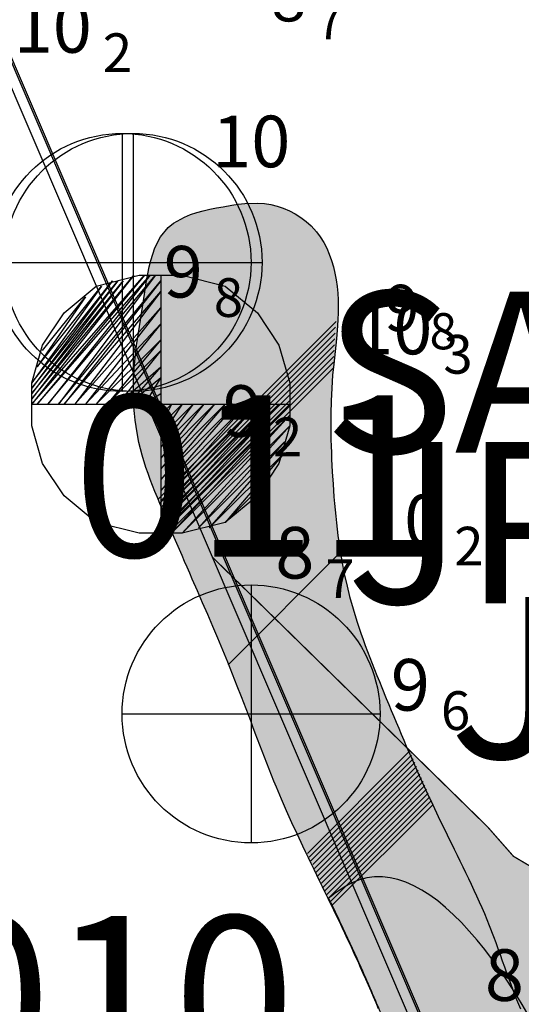
# Model space of a CAD drawing. Units: millimetres. Extents: x 682953 to 692525, y 7466010 to 7470347.
# Drawn here: x 683061 to 683100, y 7467679 to 7467755 of the extents above; entities that cross this region are included whole.
import ezdxf
from ezdxf.enums import TextEntityAlignment as Align

# ---------------------------------------------------------------- set-up
doc = ezdxf.new("R2010")
doc.units = ezdxf.units.MM
for name, color, linetype in [('CAIS', 7, 'Continuous'), ('CANAL', 3, 'Continuous'), ('rocha', 241, 'Continuous'), ('SND_10_00', 60, 'Continuous'), ('SND_8_00', 100, 'Continuous'), ('SND_9_00', 80, 'Continuous')]:
    doc.layers.add(name, color=color, linetype=linetype)
for name, color, linetype, lineweight in [('EMBASAMENTO ACÚSTICO 2004', 190, 'Continuous', 9), ('Furos JET 2004 (DEC)', 5, 'Continuous', 30), ('Furos JET 2008 (DEC)', 7, 'Continuous', 30), ('Furos SP antigos (INPH e OUTROS))', 5, 'Continuous', 30), ('material duro', 51, 'Continuous', 0)]:
    doc.layers.add(name, color=color, linetype=linetype, lineweight=lineweight)

msp = doc.modelspace()

# ---------------------------------------------------------------- hatches: boundary and pattern name
at = {"layer": 'rocha'}
for points in [[(683085.895, 7467733.219), (683085.884, 7467733.725), (683085.853, 7467734.258), (683085.804, 7467734.77), (683085.733, 7467735.281), (683085.638, 7467735.789), (683085.519, 7467736.292), (683085.374, 7467736.785), (683085.202, 7467737.267), (683085, 7467737.733), (683084.768, 7467738.182), (683084.504, 7467738.609), (683084.206, 7467739.013), (683083.784, 7467739.479), (683083.406, 7467739.818), (683082.998, 7467740.125), (683082.564, 7467740.399), (683082.109, 7467740.637), (683081.636, 7467740.837), (683081.152, 7467740.999), (683080.66, 7467741.12), (683080.166, 7467741.199), (683079.629, 7467741.236), (683078.641, 7467741.197), (683078.143, 7467741.138), (683077.64, 7467741.062), (683076.984, 7467740.95), (683076.465, 7467740.856), (683075.946, 7467740.751), (683075.431, 7467740.633), (683074.927, 7467740.497), (683074.44, 7467740.338), (683073.974, 7467740.152), (683073.132, 7467739.682), (683072.711, 7467739.337), (683072.125, 7467738.613), (683071.685, 7467737.752), (683071.511, 7467737.281), (683071.363, 7467736.788), (683071.236, 7467736.279), (683071.126, 7467735.758), (683071.03, 7467735.228), (683070.943, 7467734.696), (683070.863, 7467734.165), (683070.713, 7467733.173), (683070.633, 7467732.664), (683070.553, 7467732.163), (683070.4, 7467731.175), (683070.261, 7467730.201), (683070.146, 7467729.227), (683070.076, 7467728.428), (683070.026, 7467727.433), (683070.017, 7467726.931), (683070.019, 7467726.429), (683070.032, 7467725.926), (683070.058, 7467725.422), (683070.097, 7467724.92), (683070.149, 7467724.418), (683070.214, 7467723.919), (683070.294, 7467723.423), (683070.445, 7467722.667), (683070.692, 7467721.698), (683070.987, 7467720.743), (683071.15, 7467720.269), (683071.321, 7467719.799), (683071.499, 7467719.33), (683071.683, 7467718.864), (683071.871, 7467718.399), (683072.063, 7467717.935), (683072.396, 7467717.142), (683072.592, 7467716.68), (683072.789, 7467716.219), (683072.932, 7467715.884), (683085.516, 7467728.468), (683085.542, 7467728.738), (683085.651, 7467729.728), (683085.757, 7467730.719), (683085.842, 7467731.714), (683085.872, 7467732.213), (683085.89, 7467732.715)], [(683073.184, 7467715.298), (683072.986, 7467715.758), (683072.932, 7467715.884), (683085.516, 7467728.468), (683085.459, 7467727.888), (683085.385, 7467726.895), (683085.338, 7467725.898), (683085.314, 7467724.9), (683085.31, 7467724.4), (683085.311, 7467723.899), (683085.317, 7467723.398), (683085.327, 7467722.897), (683085.341, 7467722.396), (683085.359, 7467721.894), (683085.381, 7467721.393), (683085.405, 7467720.891), (683085.433, 7467720.389), (683085.491, 7467719.454), (683085.526, 7467718.953), (683085.564, 7467718.452), (683085.605, 7467717.951), (683085.65, 7467717.451), (683085.698, 7467716.952), (683085.751, 7467716.453), (683085.808, 7467715.955), (683085.87, 7467715.458), (683085.937, 7467714.962), (683086.01, 7467714.467), (683086.06, 7467714.162), (683077.387, 7467705.488), (683077.321, 7467705.651), (683076.94, 7467706.574), (683076.554, 7467707.495), (683076.164, 7467708.415), (683075.77, 7467709.333), (683075.375, 7467710.25), (683074.977, 7467711.167), (683074.578, 7467712.084), (683074.379, 7467712.543), (683074.179, 7467713.001), (683073.98, 7467713.46), (683073.78, 7467713.919), (683073.581, 7467714.378), (683073.382, 7467714.838)], [(683087.041, 7467709.787), (683086.772, 7467710.748), (683086.577, 7467711.527), (683086.361, 7467712.501), (683086.173, 7467713.481), (683086.06, 7467714.162), (683077.387, 7467705.488), (683077.697, 7467704.725), (683078.066, 7467703.797), (683078.394, 7467702.958), (683078.751, 7467702.024), (683078.928, 7467701.557), (683079.105, 7467701.089), (683079.281, 7467700.621), (683079.458, 7467700.153), (683079.634, 7467699.685), (683079.812, 7467699.217), (683079.99, 7467698.75), (683080.169, 7467698.283), (683080.533, 7467697.352), (683080.906, 7467696.424), (683081.102, 7467695.947), (683081.492, 7467695.027), (683081.893, 7467694.111), (683082.304, 7467693.2), (683082.723, 7467692.292), (683083.148, 7467691.387), (683083.363, 7467690.936), (683083.579, 7467690.485), (683083.796, 7467690.034), (683084.014, 7467689.584), (683084.232, 7467689.134), (683084.451, 7467688.684), (683084.67, 7467688.234), (683084.889, 7467687.784), (683085.108, 7467687.334), (683085.327, 7467686.884), (683085.388, 7467686.758), (683093.216, 7467694.586), (683092.795, 7467695.493), (683092.38, 7467696.402), (683091.971, 7467697.314), (683091.568, 7467698.228), (683091.169, 7467699.145), (683090.972, 7467699.604), (683090.775, 7467700.064), (683090.58, 7467700.525), (683090.385, 7467700.986), (683090.192, 7467701.447), (683089.999, 7467701.909), (683089.807, 7467702.372), (683089.615, 7467702.835), (683089.271, 7467703.674), (683089.082, 7467704.138), (683088.894, 7467704.604), (683088.708, 7467705.069), (683088.525, 7467705.536), (683088.343, 7467706.004), (683088.165, 7467706.472), (683087.991, 7467706.942), (683087.82, 7467707.413), (683087.654, 7467707.885), (683087.337, 7467708.833)], [(683142.623, 7467668.737), (683143.412, 7467673.568), (683142.657, 7467675.099), (683140.628, 7467676.382), (683138.848, 7467676.646), (683134.268, 7467676.67), (683129.686, 7467676.44), (683124.589, 7467674.94), (683122.292, 7467673.68), (683118.986, 7467673.952), (683117.46, 7467674.214), (683115.691, 7467676.514), (683112.387, 7467677.294), (683109.856, 7467679.852), (683107.318, 7467681.138), (683108.612, 7467685.203), (683099.48, 7467690.595), (683097.456, 7467692.896), (683076.135, 7467713.789), (683118.992, 7467613.682), (683120.053, 7467635.268), (683120.85, 7467641.625), (683121.633, 7467645.183), (683122.665, 7467647.977), (683124.461, 7467650.766), (683126.51, 7467653.3), (683128.301, 7467655.072), (683132.89, 7467656.829), (683136.204, 7467657.829), (683139.268, 7467659.849), (683141.584, 7467664.671)]]:
    msp.add_hatch(color=256, dxfattribs=at).paths.add_polyline_path(points)
h = msp.add_hatch(color=256, dxfattribs=at)
edge = h.paths.add_edge_path()
edge.add_spline(control_points=[(683085.319, 7467687.014), (683085.618, 7467686.375), (683086.159, 7467685.22), (683086.946, 7467683.552), (683087.656, 7467681.983), (683088.286, 7467680.546), (683088.909, 7467679.091), (683089.524, 7467677.631), (683090.195, 7467676.014), (683090.957, 7467674.165), (683091.687, 7467672.393), (683092.428, 7467670.619), (683093.048, 7467669.157), (683093.678, 7467667.7), (683094.288, 7467666.331), (683094.91, 7467664.967), (683095.554, 7467663.613), (683096.103, 7467662.491), (683096.708, 7467661.302), (683097.328, 7467660.12), (683098.261, 7467658.438), (683099.113, 7467656.995), (683099.917, 7467655.729), (683100.333, 7467654.912), (683100.692, 7467654.154), (683100.972, 7467653.544), (683101.254, 7467652.945), (683101.575, 7467652.264), (683101.927, 7467651.579), (683102.275, 7467650.978), (683102.587, 7467650.47), (683103.052, 7467649.89), (683103.504, 7467649.256), (683117.53, 7467643.066), (683098.301, 7467697.006), (683085.735, 7467687.792), (683085.133, 7467687.351)], knot_values=[0, 0, 0, 0, 2.117573, 3.825582, 5.533296, 7.283362, 8.533465, 10.283713, 12.034054, 13.784382, 16.284555, 17.784335, 19.549711, 21.048873, 22.547777, 24.0466, 25.545589, 27.045017, 27.7951, 29.546564, 31.050052, 33.562856, 34.573901, 35.547246, 36.310189, 37.089653, 37.561321, 38.297236, 39.349046, 39.868505, 40.381536, 41.133559, 42.113034, 42.646655, 85.771576, 87.942923, 87.942923, 87.942923, 87.942923], degree=3, periodic=0)
edge.add_line((683085.133, 7467687.351), (683085.319, 7467687.014))

# ---------------------------------------------------------------- linework, layer by layer
at = {"layer": 'CAIS'}
msp.add_line((683486.693, 7466754.793), (682980.133, 7467938.033), dxfattribs=at)
at = {"layer": 'CAIS', "color": 7}
msp.add_lwpolyline([(683488.72, 7466752.053), (682982.16, 7467935.294)], dxfattribs=at)
at = {"layer": 'CANAL', "color": 7}
msp.add_line((683005.656, 7467880.743), (683488.756, 7466752.101), dxfattribs=at)
msp.add_lwpolyline([(683153.562, 7468046.893), (683005.656, 7467880.743), (683488.756, 7466752.101), (683625.357, 7466686.021), (685072.435, 7467302.377)], dxfattribs=at)
at = {"layer": 'Furos JET 2004 (DEC)'}
for p, q in [((683069.133, 7467746.633), (683069.133, 7467726.633)), ((683069.983, 7467746.633), (683069.983, 7467726.633)), ((683069.133, 7467744.633), (683069.133, 7467728.633)), ((683069.983, 7467744.633), (683069.983, 7467728.633)), ((683059.133, 7467736.633), (683079.133, 7467736.633)), ((683059.983, 7467736.633), (683079.983, 7467736.633)), ((683061.133, 7467736.633), (683077.133, 7467736.633)), ((683061.983, 7467736.633), (683077.983, 7467736.633)), ((683079.133, 7467711.633), (683079.133, 7467691.633)), ((683079.133, 7467709.633), (683079.133, 7467693.633)), ((683069.133, 7467701.633), (683089.133, 7467701.633)), ((683071.133, 7467701.633), (683087.133, 7467701.633))]:
    msp.add_line(p, q, dxfattribs=at)
for centre in [(683069.133, 7467736.633), (683069.983, 7467736.633), (683079.133, 7467701.633)]:
    msp.add_circle(centre, 10, dxfattribs=at)
at = {"layer": 'Furos SP antigos (INPH e OUTROS))'}
for p, q in [((683062.133, 7467726.05), (683070.05, 7467735.633)), ((683070.05, 7467735.633), (683062.133, 7467725.633)), ((683062.133, 7467725.633), (683070.883, 7467735.633)), ((683062.133, 7467727.3), (683068.383, 7467735.216)), ((683068.383, 7467735.216), (683062.133, 7467726.883)), ((683062.133, 7467726.883), (683068.8, 7467735.216)), ((683068.8, 7467735.216), (683062.133, 7467726.466)), ((683062.133, 7467726.466), (683069.216, 7467735.216)), ((683069.216, 7467735.216), (683062.133, 7467726.05)), ((683070.883, 7467735.633), (683062.55, 7467725.633)), ((683062.55, 7467725.633), (683071.3, 7467735.633)), ((683071.3, 7467735.633), (683063.383, 7467725.633)), ((683063.383, 7467725.633), (683071.716, 7467735.633)), ((683071.716, 7467735.633), (683064.216, 7467725.633)), ((683064.216, 7467725.633), (683072.133, 7467735.216)), ((683072.133, 7467735.216), (683064.633, 7467725.633)), ((683067.133, 7467734.8), (683070.466, 7467735.633)), ((683070.466, 7467735.633), (683072.133, 7467735.633)), ((683072.133, 7467735.633), (683072.133, 7467715.633)), ((683072.133, 7467735.633), (683073.8, 7467735.633)), ((683073.8, 7467735.633), (683077.133, 7467734.8)), ((683067.55, 7467734.8), (683062.133, 7467727.3)), ((683062.55, 7467728.55), (683067.55, 7467734.8)), ((683064.633, 7467732.716), (683067.133, 7467734.8)), ((683077.133, 7467734.8), (683079.633, 7467732.716)), ((683066.3, 7467733.966), (683062.55, 7467728.55)), ((683062.966, 7467729.8), (683066.3, 7467733.966)), ((683064.633, 7467725.633), (683072.133, 7467734.383)), ((683072.133, 7467734.383), (683065.466, 7467725.633)), ((683065.466, 7467725.633), (683072.133, 7467733.133)), ((683072.133, 7467733.133), (683066.3, 7467725.633)), ((683062.966, 7467730.216), (683064.633, 7467732.716)), ((683079.633, 7467732.716), (683081.3, 7467730.216)), ((683066.3, 7467725.633), (683072.133, 7467731.883)), ((683072.133, 7467731.883), (683067.133, 7467725.633)), ((683062.133, 7467727.3), (683062.966, 7467730.216)), ((683067.133, 7467725.633), (683072.133, 7467730.633)), ((683072.133, 7467730.633), (683067.966, 7467725.633)), ((683081.3, 7467730.216), (683082.133, 7467727.3)), ((683067.966, 7467725.633), (683072.133, 7467729.8)), ((683072.133, 7467729.8), (683068.8, 7467725.633)), ((683068.8, 7467725.633), (683072.133, 7467728.55)), ((683072.133, 7467728.55), (683069.633, 7467725.633)), ((683069.633, 7467725.633), (683072.133, 7467727.716)), ((683072.133, 7467727.716), (683070.883, 7467725.633)), ((683062.133, 7467725.633), (683062.133, 7467727.3)), ((683082.133, 7467727.3), (683082.133, 7467723.966)), ((683070.883, 7467725.633), (683072.133, 7467726.466)), ((683072.133, 7467726.466), (683072.133, 7467725.633)), ((683062.133, 7467725.633), (683082.133, 7467725.633)), ((683062.133, 7467723.966), (683062.133, 7467725.633)), ((683072.133, 7467725.633), (683072.133, 7467724.8)), ((683072.133, 7467724.8), (683072.966, 7467725.633)), ((683072.966, 7467725.633), (683072.133, 7467723.966)), ((683072.133, 7467723.966), (683073.8, 7467725.633)), ((683073.8, 7467725.633), (683072.133, 7467723.133)), ((683072.133, 7467723.133), (683074.633, 7467725.633)), ((683074.633, 7467725.633), (683072.133, 7467722.3)), ((683072.133, 7467722.3), (683075.466, 7467725.633)), ((683075.466, 7467725.633), (683072.133, 7467721.466)), ((683072.133, 7467721.466), (683076.3, 7467725.633)), ((683076.3, 7467725.633), (683072.133, 7467720.633)), ((683072.133, 7467720.633), (683077.133, 7467725.633)), ((683077.133, 7467725.633), (683072.133, 7467719.8)), ((683072.133, 7467719.8), (683077.966, 7467725.633)), ((683077.966, 7467725.633), (683072.133, 7467718.966)), ((683072.133, 7467718.966), (683078.8, 7467725.633)), ((683078.8, 7467725.633), (683072.133, 7467718.133)), ((683072.133, 7467718.133), (683079.633, 7467725.633)), ((683079.633, 7467725.633), (683072.133, 7467717.3)), ((683072.133, 7467717.3), (683080.466, 7467725.633)), ((683080.466, 7467725.633), (683072.133, 7467716.466)), ((683072.133, 7467716.466), (683081.3, 7467725.633)), ((683081.3, 7467725.633), (683072.133, 7467715.633)), ((683072.133, 7467715.633), (683082.133, 7467725.633)), ((683082.133, 7467725.633), (683072.966, 7467715.633)), ((683072.966, 7467715.633), (683082.133, 7467724.8)), ((683082.133, 7467724.8), (683073.8, 7467715.633)), ((683062.966, 7467721.05), (683062.133, 7467723.966)), ((683073.8, 7467715.633), (683082.133, 7467723.966)), ((683082.133, 7467723.966), (683075.05, 7467716.05)), ((683082.133, 7467723.966), (683081.3, 7467721.05)), ((683075.05, 7467716.05), (683081.716, 7467722.716)), ((683081.716, 7467722.716), (683075.883, 7467716.05)), ((683075.883, 7467716.05), (683081.716, 7467721.883)), ((683081.716, 7467721.883), (683077.133, 7467716.466)), ((683064.633, 7467718.55), (683062.966, 7467721.05)), ((683081.3, 7467721.05), (683079.633, 7467718.55)), ((683077.133, 7467716.466), (683080.466, 7467719.8)), ((683067.133, 7467716.466), (683064.633, 7467718.55)), ((683079.633, 7467718.55), (683077.133, 7467716.466)), ((683070.466, 7467715.633), (683067.133, 7467716.466)), ((683077.133, 7467716.466), (683073.8, 7467715.633)), ((683073.8, 7467715.633), (683070.466, 7467715.633))]:
    msp.add_line(p, q, dxfattribs=at)
at = {"layer": 'material duro', "const_width": 0.1}
msp.add_lwpolyline([(683076.135, 7467713.789), (683097.456, 7467692.896), (683099.48, 7467690.595), (683108.612, 7467685.203), (683107.318, 7467681.138), (683109.856, 7467679.852), (683112.387, 7467677.294)], dxfattribs=at)
at = {"layer": 'rocha'}
for p, q in [((683074.927, 7467740.497), (683075.431, 7467740.633)), ((683075.431, 7467740.633), (683075.946, 7467740.751)), ((683075.946, 7467740.751), (683076.465, 7467740.856)), ((683076.465, 7467740.856), (683076.984, 7467740.95)), ((683076.984, 7467740.95), (683077.64, 7467741.062)), ((683077.64, 7467741.062), (683078.143, 7467741.138)), ((683078.143, 7467741.138), (683078.641, 7467741.197)), ((683078.641, 7467741.197), (683079.629, 7467741.236)), ((683079.629, 7467741.236), (683080.166, 7467741.199)), ((683080.166, 7467741.199), (683080.66, 7467741.12)), ((683080.66, 7467741.12), (683081.152, 7467740.999)), ((683081.152, 7467740.999), (683081.636, 7467740.837)), ((683081.636, 7467740.837), (683082.109, 7467740.637)), ((683082.109, 7467740.637), (683082.564, 7467740.399)), ((683073.132, 7467739.682), (683073.974, 7467740.152)), ((683073.974, 7467740.152), (683074.44, 7467740.338)), ((683074.44, 7467740.338), (683074.927, 7467740.497)), ((683082.564, 7467740.399), (683082.998, 7467740.125)), ((683082.998, 7467740.125), (683083.406, 7467739.818)), ((683083.406, 7467739.818), (683083.784, 7467739.479)), ((683072.125, 7467738.613), (683072.711, 7467739.337)), ((683072.711, 7467739.337), (683073.132, 7467739.682)), ((683083.784, 7467739.479), (683084.206, 7467739.013)), ((683071.685, 7467737.752), (683072.125, 7467738.613)), ((683084.206, 7467739.013), (683084.504, 7467738.609)), ((683084.504, 7467738.609), (683084.768, 7467738.182)), ((683071.511, 7467737.281), (683071.685, 7467737.752)), ((683084.768, 7467738.182), (683085, 7467737.733)), ((683085, 7467737.733), (683085.202, 7467737.267)), ((683071.236, 7467736.279), (683071.363, 7467736.788)), ((683071.363, 7467736.788), (683071.511, 7467737.281)), ((683085.202, 7467737.267), (683085.374, 7467736.785)), ((683085.374, 7467736.785), (683085.519, 7467736.292)), ((683071.126, 7467735.758), (683071.236, 7467736.279)), ((683085.519, 7467736.292), (683085.638, 7467735.789)), ((683070.943, 7467734.696), (683071.03, 7467735.228)), ((683071.03, 7467735.228), (683071.126, 7467735.758)), ((683085.638, 7467735.789), (683085.733, 7467735.281)), ((683085.733, 7467735.281), (683085.804, 7467734.77)), ((683070.863, 7467734.165), (683070.943, 7467734.696)), ((683085.804, 7467734.77), (683085.853, 7467734.258)), ((683070.713, 7467733.173), (683070.863, 7467734.165)), ((683085.853, 7467734.258), (683085.884, 7467733.725)), ((683085.884, 7467733.725), (683085.895, 7467733.219)), ((683070.633, 7467732.664), (683070.713, 7467733.173)), ((683085.895, 7467733.219), (683085.89, 7467732.715)), ((683070.4, 7467731.175), (683070.553, 7467732.163)), ((683070.553, 7467732.163), (683070.633, 7467732.664)), ((683085.872, 7467732.213), (683085.842, 7467731.714)), ((683085.89, 7467732.715), (683085.872, 7467732.213)), ((683085.842, 7467731.714), (683085.757, 7467730.719)), ((683070.261, 7467730.201), (683070.4, 7467731.175)), ((683085.757, 7467730.719), (683085.651, 7467729.728)), ((683070.146, 7467729.227), (683070.261, 7467730.201)), ((683070.076, 7467728.428), (683070.146, 7467729.227)), ((683085.651, 7467729.728), (683085.542, 7467728.738)), ((683070.026, 7467727.433), (683070.076, 7467728.428)), ((683085.542, 7467728.738), (683085.459, 7467727.888)), ((683085.459, 7467727.888), (683085.385, 7467726.895)), ((683070.017, 7467726.931), (683070.026, 7467727.433)), ((683070.019, 7467726.429), (683070.017, 7467726.931)), ((683085.385, 7467726.895), (683085.338, 7467725.898)), ((683070.032, 7467725.926), (683070.019, 7467726.429)), ((683070.058, 7467725.422), (683070.032, 7467725.926)), ((683070.097, 7467724.92), (683070.058, 7467725.422)), ((683085.338, 7467725.898), (683085.314, 7467724.9)), ((683070.149, 7467724.418), (683070.097, 7467724.92)), ((683085.314, 7467724.9), (683085.31, 7467724.4)), ((683070.214, 7467723.919), (683070.149, 7467724.418)), ((683070.294, 7467723.423), (683070.214, 7467723.919)), ((683085.31, 7467724.4), (683085.311, 7467723.899)), ((683085.311, 7467723.899), (683085.317, 7467723.398)), ((683070.445, 7467722.667), (683070.294, 7467723.423)), ((683085.317, 7467723.398), (683085.327, 7467722.897)), ((683070.692, 7467721.698), (683070.445, 7467722.667)), ((683085.327, 7467722.897), (683085.341, 7467722.396)), ((683085.341, 7467722.396), (683085.359, 7467721.894)), ((683070.987, 7467720.743), (683070.692, 7467721.698)), ((683085.359, 7467721.894), (683085.381, 7467721.393)), ((683071.15, 7467720.269), (683070.987, 7467720.743)), ((683085.381, 7467721.393), (683085.405, 7467720.891)), ((683085.405, 7467720.891), (683085.433, 7467720.389)), ((683071.321, 7467719.799), (683071.15, 7467720.269)), ((683085.433, 7467720.389), (683085.491, 7467719.454)), ((683071.499, 7467719.33), (683071.321, 7467719.799)), ((683071.683, 7467718.864), (683071.499, 7467719.33)), ((683085.491, 7467719.454), (683085.526, 7467718.953)), ((683071.871, 7467718.399), (683071.683, 7467718.864)), ((683085.526, 7467718.953), (683085.564, 7467718.452)), ((683085.564, 7467718.452), (683085.605, 7467717.951)), ((683072.063, 7467717.935), (683071.871, 7467718.399)), ((683072.396, 7467717.142), (683072.063, 7467717.935)), ((683085.605, 7467717.951), (683085.65, 7467717.451)), ((683072.592, 7467716.68), (683072.396, 7467717.142)), ((683085.65, 7467717.451), (683085.698, 7467716.952)), ((683085.698, 7467716.952), (683085.751, 7467716.453)), ((683072.789, 7467716.219), (683072.592, 7467716.68)), ((683072.986, 7467715.758), (683072.789, 7467716.219)), ((683085.751, 7467716.453), (683085.808, 7467715.955)), ((683073.184, 7467715.298), (683072.986, 7467715.758)), ((683085.808, 7467715.955), (683085.87, 7467715.458)), ((683085.87, 7467715.458), (683085.937, 7467714.962)), ((683073.382, 7467714.838), (683073.184, 7467715.298)), ((683073.581, 7467714.378), (683073.382, 7467714.838)), ((683085.937, 7467714.962), (683086.01, 7467714.467)), ((683073.78, 7467713.919), (683073.581, 7467714.378)), ((683073.98, 7467713.46), (683073.78, 7467713.919)), ((683086.01, 7467714.467), (683086.173, 7467713.481)), ((683074.179, 7467713.001), (683073.98, 7467713.46)), ((683086.173, 7467713.481), (683086.361, 7467712.501)), ((683074.379, 7467712.543), (683074.179, 7467713.001)), ((683074.578, 7467712.084), (683074.379, 7467712.543)), ((683086.361, 7467712.501), (683086.577, 7467711.527)), ((683074.977, 7467711.167), (683074.578, 7467712.084)), ((683075.375, 7467710.25), (683074.977, 7467711.167)), ((683086.577, 7467711.527), (683086.772, 7467710.748)), ((683075.77, 7467709.333), (683075.375, 7467710.25)), ((683086.772, 7467710.748), (683087.041, 7467709.787)), ((683076.164, 7467708.415), (683075.77, 7467709.333)), ((683087.041, 7467709.787), (683087.337, 7467708.833)), ((683087.337, 7467708.833), (683087.654, 7467707.885)), ((683076.554, 7467707.495), (683076.164, 7467708.415)), ((683087.654, 7467707.885), (683087.82, 7467707.413)), ((683076.94, 7467706.574), (683076.554, 7467707.495)), ((683087.82, 7467707.413), (683087.991, 7467706.942)), ((683077.321, 7467705.651), (683076.94, 7467706.574)), ((683087.991, 7467706.942), (683088.165, 7467706.472)), ((683088.165, 7467706.472), (683088.343, 7467706.004)), ((683077.697, 7467704.725), (683077.321, 7467705.651)), ((683088.343, 7467706.004), (683088.525, 7467705.536)), ((683088.525, 7467705.536), (683088.708, 7467705.069)), ((683078.066, 7467703.797), (683077.697, 7467704.725)), ((683088.708, 7467705.069), (683088.894, 7467704.604)), ((683088.894, 7467704.604), (683089.082, 7467704.138)), ((683089.082, 7467704.138), (683089.271, 7467703.674)), ((683078.394, 7467702.958), (683078.066, 7467703.797)), ((683089.271, 7467703.674), (683089.615, 7467702.835)), ((683078.751, 7467702.024), (683078.394, 7467702.958)), ((683089.615, 7467702.835), (683089.807, 7467702.372)), ((683078.928, 7467701.557), (683078.751, 7467702.024)), ((683089.807, 7467702.372), (683089.999, 7467701.909)), ((683089.999, 7467701.909), (683090.192, 7467701.447)), ((683079.105, 7467701.089), (683078.928, 7467701.557)), ((683079.281, 7467700.621), (683079.105, 7467701.089)), ((683090.192, 7467701.447), (683090.385, 7467700.986)), ((683090.385, 7467700.986), (683090.58, 7467700.525)), ((683079.458, 7467700.153), (683079.281, 7467700.621)), ((683079.634, 7467699.685), (683079.458, 7467700.153)), ((683090.58, 7467700.525), (683090.775, 7467700.064)), ((683079.812, 7467699.217), (683079.634, 7467699.685)), ((683090.775, 7467700.064), (683090.972, 7467699.604)), ((683090.972, 7467699.604), (683091.169, 7467699.145)), ((683079.99, 7467698.75), (683079.812, 7467699.217)), ((683080.169, 7467698.283), (683079.99, 7467698.75)), ((683091.169, 7467699.145), (683091.568, 7467698.228)), ((683080.533, 7467697.352), (683080.169, 7467698.283)), ((683091.568, 7467698.228), (683091.971, 7467697.314)), ((683080.906, 7467696.424), (683080.533, 7467697.352)), ((683091.971, 7467697.314), (683092.38, 7467696.402)), ((683081.102, 7467695.947), (683080.906, 7467696.424)), ((683092.38, 7467696.402), (683092.795, 7467695.493)), ((683081.492, 7467695.027), (683081.102, 7467695.947)), ((683081.893, 7467694.111), (683081.492, 7467695.027)), ((683092.795, 7467695.493), (683093.216, 7467694.587)), ((683082.304, 7467693.2), (683081.893, 7467694.111)), ((683093.216, 7467694.587), (683093.644, 7467693.683)), ((683093.644, 7467693.683), (683094.005, 7467692.934)), ((683082.723, 7467692.292), (683082.304, 7467693.2)), ((683094.005, 7467692.934), (683094.224, 7467692.484)), ((683094.224, 7467692.484), (683094.444, 7467692.035)), ((683083.148, 7467691.387), (683082.723, 7467692.292)), ((683094.444, 7467692.035), (683094.665, 7467691.587)), ((683083.363, 7467690.936), (683083.148, 7467691.387)), ((683094.665, 7467691.587), (683094.886, 7467691.138)), ((683094.886, 7467691.138), (683095.107, 7467690.689)), ((683083.579, 7467690.485), (683083.363, 7467690.936)), ((683083.796, 7467690.034), (683083.579, 7467690.485)), ((683095.107, 7467690.689), (683095.327, 7467690.24)), ((683095.327, 7467690.24), (683095.547, 7467689.79)), ((683084.014, 7467689.584), (683083.796, 7467690.034)), ((683084.232, 7467689.134), (683084.014, 7467689.584)), ((683095.547, 7467689.79), (683095.765, 7467689.34)), ((683084.451, 7467688.684), (683084.232, 7467689.134)), ((683084.67, 7467688.234), (683084.451, 7467688.684)), ((683095.765, 7467689.34), (683095.981, 7467688.889)), ((683095.981, 7467688.889), (683096.196, 7467688.437)), ((683084.889, 7467687.784), (683084.67, 7467688.234)), ((683096.196, 7467688.437), (683096.408, 7467687.984)), ((683096.408, 7467687.984), (683096.617, 7467687.53)), ((683085.108, 7467687.334), (683084.889, 7467687.784)), ((683085.327, 7467686.884), (683085.108, 7467687.334)), ((683085.319, 7467687.014), (683085.133, 7467687.351)), ((683096.617, 7467687.53), (683096.822, 7467687.074)), ((683085.545, 7467686.434), (683085.327, 7467686.884)), ((683085.763, 7467685.984), (683085.545, 7467686.434)), ((683096.822, 7467687.074), (683097.024, 7467686.617)), ((683097.024, 7467686.617), (683097.222, 7467686.158)), ((683085.979, 7467685.533), (683085.763, 7467685.984)), ((683097.222, 7467686.158), (683097.416, 7467685.697)), ((683097.416, 7467685.697), (683097.605, 7467685.233)), ((683086.195, 7467685.082), (683085.979, 7467685.533)), ((683086.41, 7467684.63), (683086.195, 7467685.082)), ((683097.605, 7467685.233), (683097.932, 7467684.39)), ((683086.623, 7467684.178), (683086.41, 7467684.63)), ((683086.835, 7467683.725), (683086.623, 7467684.178)), ((683097.932, 7467684.39), (683098.107, 7467683.92)), ((683087.218, 7467682.893), (683086.835, 7467683.725)), ((683098.107, 7467683.92), (683098.278, 7467683.449)), ((683098.278, 7467683.449), (683098.447, 7467682.977)), ((683087.425, 7467682.438), (683087.218, 7467682.893)), ((683098.447, 7467682.977), (683098.614, 7467682.504)), ((683087.63, 7467681.982), (683087.425, 7467682.438)), ((683087.833, 7467681.525), (683087.63, 7467681.982)), ((683098.614, 7467682.504), (683098.781, 7467682.032)), ((683098.781, 7467682.032), (683098.948, 7467681.56)), ((683088.035, 7467681.068), (683087.833, 7467681.525)), ((683088.236, 7467680.61), (683088.035, 7467681.068)), ((683098.948, 7467681.56), (683099.118, 7467681.089)), ((683099.118, 7467681.089), (683099.289, 7467680.619)), ((683088.435, 7467680.151), (683088.236, 7467680.61)), ((683099.289, 7467680.619), (683099.645, 7467679.686)), ((683088.633, 7467679.692), (683088.435, 7467680.151)), ((683088.83, 7467679.232), (683088.633, 7467679.692)), ((683099.645, 7467679.686), (683100.023, 7467678.764)), ((683089.025, 7467678.772), (683088.83, 7467679.232))]:
    msp.add_line(p, q, dxfattribs=at)
for points in [[(683071.968, 7467718.315), (683085.72, 7467732.066)], [(683072.077, 7467717.999), (683085.692, 7467731.614)], [(683072.185, 7467717.683), (683085.663, 7467731.161)], [(683072.299, 7467717.373), (683085.635, 7467730.709)], [(683072.425, 7467717.075), (683085.607, 7467730.256)], [(683072.552, 7467716.777), (683085.578, 7467729.803)], [(683072.678, 7467716.479), (683085.55, 7467729.351)], [(683072.804, 7467716.181), (683085.522, 7467728.898)], [(683072.931, 7467715.883), (683085.494, 7467728.446)], [(683077.35, 7467705.452), (683086.226, 7467714.327)], [(683083.508, 7467690.818), (683091.43, 7467698.74)], [(683083.643, 7467690.529), (683091.56, 7467698.446)], [(683083.778, 7467690.24), (683091.69, 7467698.151)], [(683083.914, 7467689.951), (683091.819, 7467697.856)], [(683084.049, 7467689.662), (683091.949, 7467697.562)], [(683084.185, 7467689.373), (683092.079, 7467697.267)], [(683084.32, 7467689.084), (683092.208, 7467696.972)], [(683084.455, 7467688.795), (683092.338, 7467696.678)], [(683084.591, 7467688.506), (683092.468, 7467696.383)], [(683084.726, 7467688.217), (683092.597, 7467696.088)], [(683084.862, 7467687.929), (683092.727, 7467695.794)], [(683084.997, 7467687.64), (683092.857, 7467695.499)], [(683085.133, 7467687.351), (683092.986, 7467695.204)], [(683085.268, 7467687.062), (683093.116, 7467694.91)], [(683085.403, 7467686.773), (683093.246, 7467694.615)]]:
    msp.add_lwpolyline(points, dxfattribs=at)
msp.add_spline([(683085.319, 7467687.014), (683086.218, 7467685.097), (683086.942, 7467683.55), (683087.647, 7467681.995), (683088.35, 7467680.392), (683088.843, 7467679.243), (683089.522, 7467677.631), (683090.194, 7467676.014), (683090.862, 7467674.396), (683091.816, 7467672.085), (683092.395, 7467670.702), (683093.085, 7467669.077), (683093.68, 7467667.701), (683094.29, 7467666.332), (683094.913, 7467664.969), (683095.556, 7467663.615), (683096.217, 7467662.269), (683096.557, 7467661.6), (683097.373, 7467660.05), (683098.102, 7467658.735), (683099.384, 7467656.574), (683099.91, 7467655.71), (683100.36, 7467654.847), (683100.688, 7467654.159), (683101.016, 7467653.451), (683101.216, 7467653.024), (683101.533, 7467652.36), (683102.018, 7467651.427), (683102.278, 7467650.977), (683102.552, 7467650.544), (683103.003, 7467649.941), (683103.666, 7467649.22), (683104.142, 7467648.98), (683086.954, 7467688.532), (683085.133, 7467687.351)], degree=3, dxfattribs=at)

# ---------------------------------------------------------------- texts
at = {"layer": 'EMBASAMENTO ACÚSTICO 2004'}
for s, height, p in [('8', 3.6, (683080.68, 7467755.318, 8.74)), ('7', 2.8, (683084.18, 7467753.918, 8.74)), ('9', 3.6, (683089.47, 7467731.298, 9.82)), ('8', 2.8, (683092.97, 7467729.898, 9.82))]:
    msp.add_text(s, height=height, dxfattribs=at).set_placement(p)
at = {"layer": 'Furos JET 2004 (DEC)'}
for s, p in [('011', (683065.327, 7467713.825)), ('010', (683054.164, 7467673.467))]:
    msp.add_text(s, height=12.5, dxfattribs=at).set_placement(p)
at = {"layer": 'Furos JET 2008 (DEC)'}
for s, p in [('JP312', (683086.489, 7467710.203)), ('JP311', (683094.489, 7467698.203))]:
    msp.add_text(s, height=12.5, dxfattribs=at).set_placement(p)
at = {"layer": 'Furos SP antigos (INPH e OUTROS))'}
msp.add_text('SA-08', height=12.5, dxfattribs=at).set_placement((683084.745, 7467721.875))
at = {"layer": 'SND_10_00', "color": 253}
for p in [(683066.79, 7467752.89, 10.2), (683093.19, 7467729.51, 10.3), (683094.03, 7467714.64, 10.2)]:
    msp.add_text('10', height=4, dxfattribs=at).set_placement(p, align=Align.RIGHT)
for s, p in [('2', (683067.643, 7467752.89, 10.2)), ('3', (683094.043, 7467729.51, 10.3)), ('2', (683094.883, 7467714.64, 10.2))]:
    msp.add_text(s, height=3, dxfattribs=at).set_placement(p, align=Align.MIDDLE_LEFT)
msp.add_text('10', height=4, dxfattribs=at).set_placement((683079.15, 7467746.01, 10), align=Align.MIDDLE_CENTER)
at = {"layer": 'SND_8_00', "color": 253}
for p in [(683084.04, 7467712.13, 8.7), (683100.29, 7467679.39, 8.8)]:
    msp.add_text('8', height=4, dxfattribs=at).set_placement(p, align=Align.RIGHT)
msp.add_text('7', height=3, dxfattribs=at).set_placement((683084.893, 7467712.13, 8.7), align=Align.MIDDLE_LEFT)
at = {"layer": 'SND_9_00', "color": 253}
for p in [(683075.39, 7467733.91, 9.8), (683079.98, 7467723.11, 9.2), (683093, 7467701.89, 9.6)]:
    msp.add_text('9', height=4, dxfattribs=at).set_placement(p, align=Align.RIGHT)
for s, p in [('8', (683076.243, 7467733.91, 9.8)), ('2', (683080.833, 7467723.11, 9.2)), ('6', (683093.853, 7467701.89, 9.6))]:
    msp.add_text(s, height=3, dxfattribs=at).set_placement(p, align=Align.MIDDLE_LEFT)

doc.saveas('drawing.dxf')
